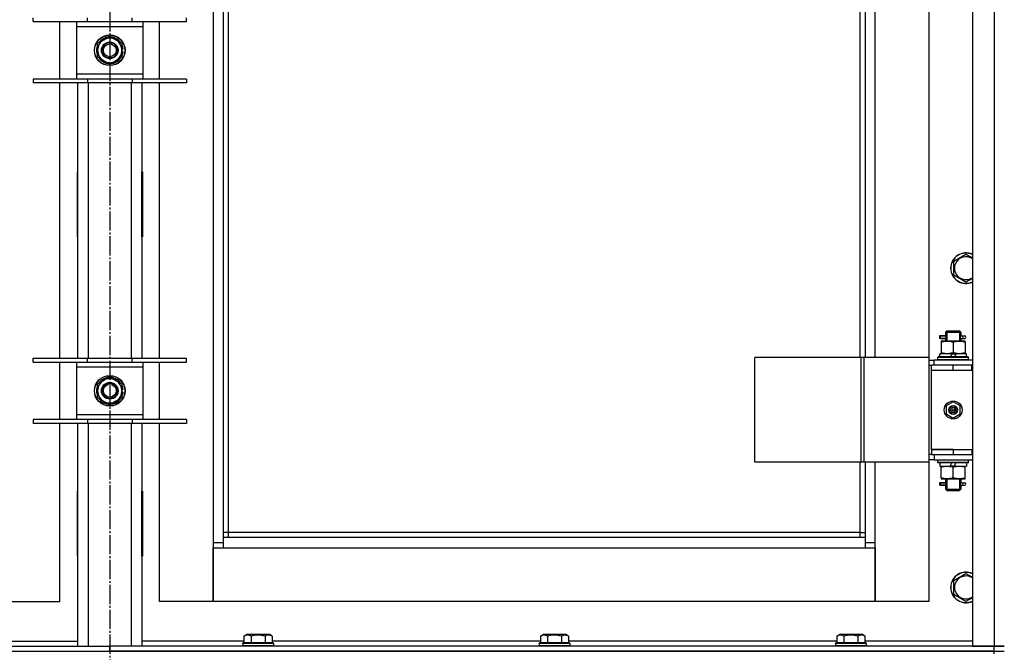
# Model space of a CAD drawing. Units: millimetres. Extents: x 0 to 32645, y -11 to 22275.
# Drawn here: x 7390 to 8160, y 16904 to 17400 of the extents above; entities that cross this region are included whole.
import ezdxf

# ---------------------------------------------------------------- set-up
doc = ezdxf.new("R2010")
doc.units = ezdxf.units.MM
doc.linetypes.add('K5LT_AXLED', pattern=[19.5, 15, -1.5, 1.5, -1.5])
doc.linetypes.add('K5LT_THIN', pattern=[0])
for name, color, linetype, true_color in [('OSI', 2, 'Continuous', 0xffff00), ('R', 1, 'Continuous', 0xff0000), ('WELDING', 7, 'Continuous', 0xffffff)]:
    doc.layers.add(name, color=color, linetype=linetype, true_color=true_color)

msp = doc.modelspace()

# ---------------------------------------------------------------- linework, layer by layer
at = {"layer": 'OSI', "color": 30, "linetype": 'K5LT_AXLED', "lineweight": 30, "true_color": 0xff8000}
msp.add_line((7460.06, 18829.28), (7460.06, 15117.94), dxfattribs=at)
at = {"layer": 'R', "color": 7, "linetype": 'K5LT_THIN', "lineweight": 30}
for p, q in [((8135.06, 18103.28), (8135.06, 16909.28)), ((8152.06, 18103.28), (8152.06, 16909.28)), ((7541.06, 18020.28), (7541.06, 16990.28)), ((8059.06, 17135.28), (8059.06, 17875.28)), ((8101.06, 17875.28), (8101.06, 17135.28)), ((7549.06, 16994.28), (7549.06, 17480.28)), ((7553.06, 16998.28), (7553.06, 17480.28)), ((8047.06, 17480.28), (8047.06, 17135.28)), ((8051.06, 17480.28), (8051.06, 17135.28)), ((7400.06, 17398.45), (7400.06, 17401.45)), ((7400.06, 17398.45), (7442.56, 17398.45)), ((7421.06, 17353.45), (7421.06, 17398.45)), ((7434.06, 17398.45), (7434.06, 17394.45)), ((7442.56, 17398.45), (7442.56, 17401.45)), ((7442.56, 17398.45), (7477.56, 17398.45)), ((7477.56, 17398.45), (7477.56, 17401.45)), ((7477.56, 17398.45), (7520.06, 17398.45)), ((7486.06, 17394.45), (7486.06, 17398.45)), ((7499.06, 17353.45), (7499.06, 17398.45)), ((7520.06, 17398.45), (7520.06, 17401.45)), ((7434.06, 17394.45), (7434.06, 17357.45)), ((7486.06, 17394.45), (7434.06, 17394.45)), ((7486.06, 17357.45), (7486.06, 17394.45)), ((7450.56, 17381.43), (7455.31, 17384.17)), ((7455.31, 17384.17), (7460.06, 17386.92)), ((7460.06, 17386.92), (7469.56, 17381.43)), ((7450.56, 17370.46), (7450.56, 17381.43)), ((7469.56, 17381.43), (7469.56, 17370.46)), ((7470.51, 17376.96), (7469.56, 17376.96)), ((7469.56, 17374.82), (7470.5, 17374.82)), ((7460.06, 17364.98), (7450.56, 17370.46)), ((7464.81, 17367.72), (7460.06, 17364.98)), ((7469.56, 17370.46), (7464.81, 17367.72)), ((7469.56, 17373.65), (7470.31, 17373.65)), ((7442.56, 17353.45), (7400.06, 17353.45)), ((7400.06, 17353.45), (7400.06, 17350.45)), ((7434.06, 17357.45), (7434.06, 17353.45)), ((7434.06, 17357.45), (7486.06, 17357.45)), ((7442.56, 17353.45), (7442.56, 17350.45)), ((7477.56, 17353.45), (7442.56, 17353.45)), ((7477.56, 17353.45), (7477.56, 17350.45)), ((7520.06, 17353.45), (7477.56, 17353.45)), ((7486.06, 17353.45), (7486.06, 17357.45)), ((7520.06, 17353.45), (7520.06, 17350.45)), ((7442.56, 17350.45), (7400.06, 17350.45)), ((7421.06, 17134.78), (7421.06, 17350.45)), ((7435.06, 17134.78), (7435.06, 17350.45)), ((7477.56, 17350.45), (7442.56, 17350.45)), ((7443.06, 17350.45), (7443.06, 17134.78)), ((7477.06, 17134.78), (7477.06, 17350.45)), ((7520.06, 17350.45), (7477.56, 17350.45)), ((7485.06, 17350.45), (7485.06, 17134.78)), ((7499.06, 17134.78), (7499.06, 17350.45)), ((7434.56, 17280.78), (7434.56, 17229.78)), ((7435.06, 17280.78), (7434.56, 17280.78)), ((7435.06, 17229.78), (7435.06, 17280.78)), ((7485.06, 17280.78), (7485.56, 17280.78)), ((7485.06, 17229.78), (7485.06, 17280.78)), ((7485.56, 17280.78), (7485.56, 17229.78)), ((7434.56, 17229.78), (7435.06, 17229.78)), ((7485.56, 17229.78), (7485.06, 17229.78)), ((8120.56, 17210.77), (8130.06, 17216.25)), ((8120.56, 17205.28), (8120.56, 17210.77)), ((8120.56, 17199.8), (8120.56, 17205.28)), ((8130.06, 17194.31), (8120.56, 17199.8)), ((8112.28, 17152.28), (8109.28, 17152.28)), ((8109.28, 17152.28), (8109.28, 17150.28)), ((8110.06, 17152.28), (8114.17, 17152.28)), ((8110.06, 17150.28), (8110.06, 17152.28)), ((8114.17, 17152.28), (8112.28, 17152.28)), ((8114.06, 17155.28), (8115.06, 17156.28)), ((8114.06, 17155.28), (8120.06, 17155.28)), ((8114.06, 17155.28), (8114.06, 17152.78)), ((8115.01, 17155.28), (8115.01, 17156.23)), ((8115.01, 17155.28), (8115.01, 17148.28)), ((8115.06, 17156.28), (8120.06, 17156.28)), ((8120.06, 17156.28), (8125.06, 17156.28)), ((8120.06, 17155.28), (8126.06, 17155.28)), ((8126.06, 17155.28), (8125.06, 17156.28)), ((8125.11, 17155.28), (8125.11, 17156.23)), ((8125.11, 17155.28), (8125.11, 17148.28)), ((8125.96, 17152.28), (8127.76, 17152.28)), ((8126.06, 17155.28), (8126.06, 17152.78)), ((8127.76, 17152.28), (8129.06, 17152.28)), ((8112.28, 17150.28), (8109.28, 17150.28)), ((8110.06, 17150.28), (8114.17, 17150.28)), ((8110.56, 17148.28), (8110.56, 17147.43)), ((8115.31, 17148.28), (8110.56, 17148.28)), ((8110.56, 17147.43), (8110.56, 17139.13)), ((8114.17, 17150.28), (8112.28, 17150.28)), ((8114.06, 17149.78), (8114.06, 17148.28)), ((8124.81, 17148.28), (8115.31, 17148.28)), ((8120.06, 17147.43), (8120.06, 17139.13)), ((8129.56, 17148.28), (8124.81, 17148.28)), ((8125.96, 17150.28), (8127.76, 17150.28)), ((8126.06, 17149.78), (8126.06, 17148.28)), ((8127.76, 17150.28), (8129.06, 17150.28)), ((8129.56, 17147.43), (8129.56, 17148.28)), ((8129.56, 17147.43), (8129.56, 17139.13)), ((8109.56, 17135.78), (8109.56, 17138.28)), ((8119.05, 17138.28), (8109.56, 17138.28)), ((8110.56, 17139.13), (8110.56, 17138.28)), ((8119.05, 17138.28), (8117.88, 17135.78)), ((8119.05, 17138.28), (8122.36, 17138.28)), ((8122.36, 17138.28), (8121.19, 17135.78)), ((8130.56, 17138.28), (8122.36, 17138.28)), ((8129.56, 17138.28), (8129.56, 17139.13)), ((8130.56, 17135.78), (8130.56, 17138.28)), ((7400.06, 17131.78), (7400.06, 17134.78)), ((7400.06, 17134.78), (7442.56, 17134.78)), ((7400.06, 17131.78), (7442.56, 17131.78)), ((7421.06, 17086.78), (7421.06, 17131.78)), ((7434.06, 17131.78), (7434.06, 17127.78)), ((7442.56, 17131.78), (7442.56, 17134.78)), ((7442.56, 17134.78), (7477.56, 17134.78)), ((7442.56, 17131.78), (7477.56, 17131.78)), ((7477.56, 17131.78), (7477.56, 17134.78)), ((7477.56, 17134.78), (7520.06, 17134.78)), ((7477.56, 17131.78), (7520.06, 17131.78)), ((7486.06, 17127.78), (7486.06, 17131.78)), ((7499.06, 17086.78), (7499.06, 17131.78)), ((7520.06, 17131.78), (7520.06, 17134.78)), ((8048.04, 17135.28), (7964.84, 17135.28)), ((7964.84, 17053.28), (7964.84, 17135.28)), ((8050.44, 17135.28), (8048.04, 17135.28)), ((8048.04, 17053.28), (8048.04, 17135.28)), ((8101.19, 17135.28), (8050.44, 17135.28)), ((8050.44, 17053.28), (8050.44, 17135.28)), ((8101.19, 17053.28), (8101.19, 17135.28)), ((8101.19, 17053.28), (8101.19, 17135.28)), ((8101.19, 17135.28), (8101.19, 17135.28)), ((8101.19, 17133.28), (8105.06, 17133.28)), ((8101.19, 17129.28), (8103.06, 17129.28)), ((8103.06, 17125.28), (8103.06, 17129.28)), ((8120.06, 17129.28), (8103.06, 17129.28)), ((8135.06, 17133.28), (8105.06, 17133.28)), ((8105.06, 17129.28), (8105.06, 17133.28)), ((8108.06, 17135.48), (8108.23, 17135.78)), ((8108.06, 17133.58), (8108.06, 17135.48)), ((8132.06, 17135.48), (8108.06, 17135.48)), ((8108.06, 17133.58), (8108.23, 17133.28)), ((8132.06, 17133.58), (8108.06, 17133.58)), ((8131.89, 17135.78), (8108.23, 17135.78)), ((8134.56, 17129.28), (8120.06, 17129.28)), ((8120.06, 17125.28), (8120.06, 17129.28)), ((8132.06, 17135.48), (8131.89, 17135.78)), ((8132.06, 17133.58), (8131.89, 17133.28)), ((8132.06, 17133.58), (8132.06, 17135.48)), ((8134.56, 17125.28), (8134.56, 17129.28)), ((8135.06, 17129.28), (8134.56, 17129.28)), ((7434.06, 17127.78), (7434.06, 17090.78)), ((7486.06, 17127.78), (7434.06, 17127.78)), ((7486.06, 17090.78), (7486.06, 17127.78)), ((8120.06, 17125.28), (8103.06, 17125.28)), ((8120.06, 17125.28), (8103.06, 17125.28)), ((8103.06, 17063.28), (8103.06, 17125.28)), ((8134.56, 17125.28), (8120.06, 17125.28)), ((8135.06, 17125.28), (8134.56, 17125.28)), ((7450.56, 17114.77), (7455.31, 17117.51)), ((7450.56, 17103.8), (7450.56, 17114.77)), ((7455.31, 17117.51), (7460.06, 17120.25)), ((7460.06, 17120.25), (7469.56, 17114.77)), ((7469.56, 17114.77), (7469.56, 17103.8)), ((7470.51, 17110.29), (7469.56, 17110.29)), ((7469.56, 17108.15), (7470.5, 17108.15)), ((7469.56, 17106.98), (7470.31, 17106.98)), ((7460.06, 17098.31), (7450.56, 17103.8)), ((7464.81, 17101.05), (7460.06, 17098.31)), ((7469.56, 17103.8), (7464.81, 17101.05)), ((8120.06, 17100.63), (8114.56, 17097.46)), ((8114.56, 17097.46), (8114.56, 17091.11)), ((8125.56, 17097.46), (8120.06, 17100.63)), ((8125.56, 17091.11), (8125.56, 17097.46)), ((7434.06, 17090.78), (7434.06, 17086.78)), ((7434.06, 17090.78), (7486.06, 17090.78)), ((7486.06, 17086.78), (7486.06, 17090.78)), ((8114.56, 17091.11), (8120.06, 17087.93)), ((8120.06, 17087.93), (8125.56, 17091.11)), ((7442.56, 17086.78), (7400.06, 17086.78)), ((7400.06, 17086.78), (7400.06, 17083.78)), ((7442.56, 17083.78), (7400.06, 17083.78)), ((7421.06, 16944.28), (7421.06, 17083.78)), ((7435.06, 16909.28), (7435.06, 17083.78)), ((7442.56, 17086.78), (7442.56, 17083.78)), ((7477.56, 17086.78), (7442.56, 17086.78)), ((7477.56, 17083.78), (7442.56, 17083.78)), ((7443.06, 17083.78), (7443.06, 16909.28)), ((7477.06, 16909.28), (7477.06, 17083.78)), ((7477.56, 17086.78), (7477.56, 17083.78)), ((7520.06, 17086.78), (7477.56, 17086.78)), ((7520.06, 17083.78), (7477.56, 17083.78)), ((7485.06, 17083.78), (7485.06, 16909.28)), ((7499.06, 16944.28), (7499.06, 17083.78)), ((7520.06, 17086.78), (7520.06, 17083.78)), ((8103.06, 17059.28), (8101.19, 17059.28)), ((8103.06, 17063.28), (8120.06, 17063.28)), ((8103.06, 17063.28), (8103.06, 17059.28)), ((8120.06, 17063.28), (8103.06, 17063.28)), ((8103.06, 17059.28), (8120.06, 17059.28)), ((8105.06, 17059.28), (8105.06, 17055.28)), ((8120.06, 17063.28), (8120.06, 17059.28)), ((8120.06, 17063.28), (8134.56, 17063.28)), ((8120.06, 17059.28), (8134.56, 17059.28)), ((8134.56, 17063.28), (8134.56, 17059.28)), ((8134.56, 17063.28), (8135.06, 17063.28)), ((8134.56, 17059.28), (8135.06, 17059.28)), ((8048.04, 17053.28), (7964.84, 17053.28)), ((8047.06, 17053.28), (8047.06, 16998.28)), ((8050.44, 17053.28), (8048.04, 17053.28)), ((8101.19, 17053.28), (8050.44, 17053.28)), ((8051.06, 17053.28), (8051.06, 16994.28)), ((8059.06, 16990.28), (8059.06, 17053.28)), ((8101.06, 17053.28), (8101.06, 16944.28)), ((8105.06, 17055.28), (8101.19, 17055.28)), ((8101.19, 17053.28), (8101.19, 17053.28)), ((8105.06, 17055.28), (8135.06, 17055.28)), ((8108.06, 17054.98), (8108.23, 17055.28)), ((8108.06, 17053.08), (8108.06, 17054.98)), ((8132.06, 17054.98), (8108.06, 17054.98)), ((8108.06, 17053.08), (8108.23, 17052.78)), ((8132.06, 17053.08), (8108.06, 17053.08)), ((8131.89, 17052.78), (8108.23, 17052.78)), ((8109.56, 17052.78), (8109.56, 17050.28)), ((8117.76, 17050.28), (8118.93, 17052.78)), ((8121.07, 17050.28), (8122.24, 17052.78)), ((8130.56, 17052.78), (8130.56, 17050.28)), ((8132.06, 17054.98), (8131.89, 17055.28)), ((8132.06, 17053.08), (8131.89, 17052.78)), ((8132.06, 17053.08), (8132.06, 17054.98)), ((8109.56, 17050.28), (8117.76, 17050.28)), ((8110.56, 17050.28), (8110.56, 17049.43)), ((8110.56, 17041.13), (8110.56, 17049.43)), ((8121.07, 17050.28), (8117.76, 17050.28)), ((8120.06, 17041.13), (8120.06, 17049.43)), ((8121.07, 17050.28), (8130.56, 17050.28)), ((8129.56, 17049.43), (8129.56, 17050.28)), ((8129.56, 17041.13), (8129.56, 17049.43)), ((8112.28, 17037.28), (8109.28, 17037.28)), ((8109.28, 17037.28), (8109.28, 17035.28)), ((8110.06, 17037.28), (8114.17, 17037.28)), ((8110.06, 17035.28), (8110.06, 17037.28)), ((8110.56, 17041.13), (8110.56, 17040.28)), ((8110.56, 17040.28), (8115.31, 17040.28)), ((8114.17, 17037.28), (8112.28, 17037.28)), ((8114.06, 17040.28), (8114.06, 17037.78)), ((8115.01, 17040.28), (8115.01, 17032.28)), ((8115.31, 17040.28), (8124.81, 17040.28)), ((8124.81, 17040.28), (8129.56, 17040.28)), ((8125.11, 17040.28), (8125.11, 17032.28)), ((8125.96, 17037.28), (8127.76, 17037.28)), ((8126.06, 17040.28), (8126.06, 17037.78)), ((8127.76, 17037.28), (8129.06, 17037.28)), ((8129.56, 17040.28), (8129.56, 17041.13)), ((7435.06, 17030.78), (7434.56, 17030.78)), ((7434.56, 17030.78), (7434.56, 16979.78)), ((7435.06, 16979.78), (7435.06, 17030.78)), ((7485.06, 17030.78), (7485.56, 17030.78)), ((7485.06, 16979.78), (7485.06, 17030.78)), ((7485.56, 17030.78), (7485.56, 16979.78)), ((8112.28, 17035.28), (8109.28, 17035.28)), ((8110.06, 17035.28), (8114.17, 17035.28)), ((8114.17, 17035.28), (8112.28, 17035.28)), ((8114.06, 17034.78), (8114.06, 17032.28)), ((8114.06, 17032.28), (8115.06, 17031.28)), ((8114.06, 17032.28), (8120.06, 17032.28)), ((8115.01, 17032.28), (8115.01, 17031.33)), ((8115.06, 17031.28), (8120.06, 17031.28)), ((8120.06, 17032.28), (8126.06, 17032.28)), ((8120.06, 17031.28), (8125.06, 17031.28)), ((8126.06, 17032.28), (8125.06, 17031.28)), ((8125.11, 17032.28), (8125.11, 17031.33)), ((8125.96, 17035.28), (8127.76, 17035.28)), ((8126.06, 17034.78), (8126.06, 17032.28)), ((8127.76, 17035.28), (8129.06, 17035.28)), ((7553.06, 16998.28), (7549.06, 16998.28)), ((7553.06, 16994.28), (7553.06, 16998.28)), ((8047.06, 16998.28), (7553.06, 16998.28)), ((8047.06, 16998.28), (8051.06, 16998.28)), ((8047.06, 16998.28), (8047.06, 16994.28)), ((7541.06, 16990.28), (7541.06, 16944.28)), ((7549.06, 16990.28), (7541.06, 16990.28)), ((8051.06, 16994.28), (7549.06, 16994.28)), ((7549.06, 16986.28), (7549.06, 16994.28)), ((8051.06, 16994.28), (8051.06, 16986.28)), ((8059.06, 16990.28), (8051.06, 16990.28)), ((8059.06, 16944.28), (8059.06, 16990.28)), ((7541.06, 16986.28), (7549.06, 16986.28)), ((7541.06, 16944.28), (7541.06, 16986.28)), ((7549.06, 16986.28), (8051.06, 16986.28)), ((8051.06, 16986.28), (8059.06, 16986.28)), ((8059.06, 16986.28), (8059.06, 16944.28)), ((7434.56, 16979.78), (7435.06, 16979.78)), ((7485.56, 16979.78), (7485.06, 16979.78)), ((8120.56, 16960.77), (8130.06, 16966.25)), ((8120.56, 16955.28), (8120.56, 16960.77)), ((8120.56, 16949.8), (8120.56, 16955.28)), ((7379.06, 16944.28), (7421.06, 16944.28)), ((7541.06, 16944.28), (7499.06, 16944.28)), ((8059.06, 16944.28), (7541.06, 16944.28)), ((8101.06, 16944.28), (8059.06, 16944.28)), ((8130.06, 16944.31), (8120.56, 16949.8)), ((7355.03, 16913.28), (7435.06, 16913.28)), ((7565.09, 16913.28), (7485.06, 16913.28)), ((7565.09, 16917.13), (7567.09, 16918.28)), ((7565.09, 16917.13), (7565.09, 16911.78)), ((7568.29, 16918.28), (7567.09, 16918.28)), ((7585.03, 16918.28), (7568.29, 16918.28)), ((7570.58, 16917.13), (7570.58, 16911.78)), ((7581.55, 16917.13), (7581.55, 16911.78)), ((7587.03, 16917.13), (7585.03, 16918.28)), ((7587.03, 16917.13), (7587.03, 16911.78)), ((7797.09, 16913.28), (7587.03, 16913.28)), ((7797.09, 16917.13), (7799.09, 16918.28)), ((7797.09, 16917.13), (7797.09, 16911.78)), ((7800.29, 16918.28), (7799.09, 16918.28)), ((7817.03, 16918.28), (7800.29, 16918.28)), ((7802.58, 16917.13), (7802.58, 16911.78)), ((7813.55, 16917.13), (7813.55, 16911.78)), ((7819.03, 16917.13), (7817.03, 16918.28)), ((7819.03, 16917.13), (7819.03, 16911.78)), ((8029.09, 16913.28), (7819.03, 16913.28)), ((8029.09, 16917.13), (8031.09, 16918.28)), ((8029.09, 16917.13), (8029.09, 16911.78)), ((8032.29, 16918.28), (8031.09, 16918.28)), ((8049.03, 16918.28), (8032.29, 16918.28)), ((8034.58, 16917.13), (8034.58, 16911.78)), ((8045.55, 16917.13), (8045.55, 16911.78)), ((8051.03, 16917.13), (8049.03, 16918.28)), ((8051.03, 16917.13), (8051.03, 16911.78)), ((8135.06, 16913.28), (8051.03, 16913.28)), ((6768.06, 16909.28), (7460.06, 16909.28)), ((6768.06, 16905.28), (7460.06, 16905.28)), ((6768.06, 16905.28), (8152.06, 16905.28)), ((7460.06, 16905.28), (7460.06, 16909.28)), ((7460.06, 16905.28), (7460.06, 16909.28)), ((8152.06, 16909.28), (7460.06, 16909.28)), ((8152.06, 16905.28), (7460.06, 16905.28)), ((7564.06, 16911.48), (7564.23, 16911.78)), ((7564.06, 16911.48), (7564.06, 16909.58)), ((7565.67, 16911.48), (7564.06, 16911.48)), ((7564.06, 16909.58), (7564.23, 16909.28)), ((7565.67, 16909.58), (7564.06, 16909.58)), ((7565.82, 16911.78), (7564.23, 16911.78)), ((7588.06, 16911.48), (7565.67, 16911.48)), ((7588.06, 16909.58), (7565.67, 16909.58)), ((7587.89, 16911.78), (7565.82, 16911.78)), ((7588.06, 16911.48), (7587.89, 16911.78)), ((7588.06, 16909.58), (7587.89, 16909.28)), ((7588.06, 16911.48), (7588.06, 16909.58)), ((7796.06, 16911.48), (7796.23, 16911.78)), ((7796.06, 16911.48), (7796.06, 16909.58)), ((7797.67, 16911.48), (7796.06, 16911.48)), ((7796.06, 16909.58), (7796.23, 16909.28)), ((7797.67, 16909.58), (7796.06, 16909.58)), ((7797.82, 16911.78), (7796.23, 16911.78)), ((7820.06, 16911.48), (7797.67, 16911.48)), ((7820.06, 16909.58), (7797.67, 16909.58)), ((7819.89, 16911.78), (7797.82, 16911.78)), ((7820.06, 16911.48), (7819.89, 16911.78)), ((7820.06, 16909.58), (7819.89, 16909.28)), ((7820.06, 16911.48), (7820.06, 16909.58)), ((8028.06, 16911.48), (8028.23, 16911.78)), ((8028.06, 16911.48), (8028.06, 16909.58)), ((8029.67, 16911.48), (8028.06, 16911.48)), ((8028.06, 16909.58), (8028.23, 16909.28)), ((8029.67, 16909.58), (8028.06, 16909.58)), ((8029.82, 16911.78), (8028.23, 16911.78)), ((8052.06, 16911.48), (8029.67, 16911.48)), ((8052.06, 16909.58), (8029.67, 16909.58)), ((8051.89, 16911.78), (8029.82, 16911.78)), ((8052.06, 16911.48), (8051.89, 16911.78)), ((8052.06, 16909.58), (8051.89, 16909.28)), ((8052.06, 16911.48), (8052.06, 16909.58)), ((8135.06, 16909.28), (8152.06, 16909.28)), ((8152.06, 16909.28), (8160.06, 16909.28)), ((8160.06, 16909.28), (8152.06, 16909.28)), ((8152.06, 16905.28), (8152.06, 16909.28)), ((8152.06, 16905.28), (8160.06, 16905.28)), ((8152.06, 16903.28), (8152.06, 16905.28)), ((8152.06, 16905.28), (8160.06, 16905.28))]:
    msp.add_line(p, q, dxfattribs=at)
for centre, radius in [((7460.06, 17375.95), 12), ((7460.06, 17375.95), 11.83), ((7460.06, 17375.95), 6.5), ((7460.06, 17375.95), 6), ((7460.06, 17375.95), 5), ((7460.06, 17109.28), 12), ((7460.06, 17109.28), 11.83), ((7460.06, 17109.28), 6.5), ((7460.06, 17109.28), 6), ((7460.06, 17109.28), 5), ((8120.06, 17094.28), 7), ((8120.06, 17094.28), 3.49), ((8120.06, 17094.28), 3.49), ((8120.06, 17094.28), 3.25), ((8120.06, 17094.28), 3.19), ((8120.06, 17094.28), 3.19), ((8120.06, 17094.28), 2.1), ((8120.06, 17094.28), 0.9)]:
    msp.add_circle(centre, radius, dxfattribs=at)
for centre, radius, start, end in [((7460.06, 17375.95), 9.5, 120, 300), ((7460.06, 17375.95), 10.5, 94.79123, 145.20877), ((7460.06, 17375.95), 9.5, 300, 120), ((7460.06, 17375.95), 10.5, 34.79125, 85.20877), ((7460.06, 17375.95), 10.5, 154.79123, 205.20877), ((7460.06, 17375.95), 10.5, 5.53239, 25.20877), ((7460.06, 17375.95), 10.5, 347.35895, 353.81052), ((7460.06, 17375.95), 10.5, 214.79123, 265.20875), ((7460.06, 17375.95), 10.5, 274.79123, 325.20877), ((7460.06, 17375.95), 10.5, 334.79123, 347.35895), ((8130.06, 17205.28), 12, 65.37568, 180), ((8130.06, 17205.28), 11.83, 64.99048, 180), ((8130.06, 17205.28), 8.97, 56.1336, 180), ((8130.06, 17205.28), 12, 180, 294.62432), ((8130.06, 17205.28), 11.83, 180, 295.00952), ((8130.06, 17205.28), 8.97, 180, 303.8664), ((8129.06, 17151.28), 1, 270, 90), ((7460.06, 17109.28), 10.5, 154.79123, 205.20877), ((7460.06, 17109.28), 9.5, 120, 300), ((7460.06, 17109.28), 10.5, 94.79123, 145.20877), ((7460.06, 17109.28), 9.5, 300, 120), ((7460.06, 17109.28), 10.5, 34.79125, 85.20877), ((7460.06, 17109.28), 10.5, 5.53239, 25.20877), ((7460.06, 17109.28), 10.5, 334.79123, 347.35895), ((7460.06, 17109.28), 10.5, 347.35895, 353.81052), ((7460.06, 17109.28), 10.5, 214.79123, 265.20875), ((7460.06, 17109.28), 10.5, 274.79123, 325.20877), ((8129.06, 17036.28), 1, 270, 90), ((8130.06, 16955.28), 12, 65.37568, 180), ((8130.06, 16955.28), 11.83, 64.99048, 180), ((8130.06, 16955.28), 8.97, 56.1336, 180), ((8130.06, 16955.28), 12, 180, 294.62432), ((8130.06, 16955.28), 11.83, 180, 295.00952), ((8130.06, 16955.28), 8.97, 180, 303.8664)]:
    msp.add_arc(centre, radius, start, end, dxfattribs=at)
for centre in [(8127.76, 17151.28), (8127.76, 17036.28)]:
    msp.add_ellipse(centre, major_axis=(0, -1), ratio=0.301552, start_param=3.141593, end_param=6.283185, dxfattribs=at)
at = {"layer": 'WELDING', "color": 7, "linetype": 'K5LT_THIN', "lineweight": 30}
for p, q in [((8130.06, 17216.25), (8135.06, 17213.36)), ((8135.06, 17197.2), (8130.06, 17194.31)), ((8114.17, 17152.28), (8114.07, 17152.76)), ((8114.07, 17152.76), (8114.22, 17151.91)), ((8114.22, 17151.91), (8114.25, 17151.28)), ((8125.87, 17151.28), (8126.05, 17152.75)), ((8126.05, 17152.75), (8125.96, 17152.28)), ((8114.25, 17151.28), (8114.07, 17149.82)), ((8114.07, 17149.82), (8114.17, 17150.28)), ((8125.9, 17150.65), (8125.87, 17151.28)), ((8126.05, 17149.81), (8125.9, 17150.65)), ((8125.96, 17150.28), (8126.05, 17149.81)), ((8114.17, 17037.28), (8114.07, 17037.76)), ((8114.07, 17037.76), (8114.22, 17036.91)), ((8114.25, 17036.28), (8114.07, 17034.82)), ((8114.22, 17036.91), (8114.25, 17036.28)), ((8125.87, 17036.28), (8126.05, 17037.75)), ((8125.9, 17035.65), (8125.87, 17036.28)), ((8126.05, 17037.75), (8125.96, 17037.28)), ((8114.07, 17034.82), (8114.17, 17035.28)), ((8126.05, 17034.81), (8125.9, 17035.65)), ((8125.96, 17035.28), (8126.05, 17034.81)), ((8130.06, 16966.25), (8135.06, 16963.36)), ((8135.06, 16947.2), (8130.06, 16944.31))]:
    msp.add_line(p, q, dxfattribs=at)
for points, knots in [([(8110.56, 17147.43), (8111.06, 17147.6), (8111.82, 17147.82), (8112.79, 17148.03), (8113.45, 17148.15), (8114.07, 17148.22), (8114.69, 17148.27), (8115.11, 17148.28), (8115.31, 17148.28)], [0, 0, 0, 0, 2.905563, 4.375924, 5.511195, 6.679161, 7.850161, 9, 9, 9, 9]), ([(8115.31, 17148.28), (8115.53, 17148.28), (8115.96, 17148.27), (8116.6, 17148.22), (8117.23, 17148.14), (8118.04, 17148), (8118.98, 17147.77), (8119.71, 17147.55), (8120.06, 17147.43)], [0, 0, 0, 0, 1.192024, 2.404251, 3.60809, 4.765234, 6.955738, 9, 9, 9, 9]), ([(8120.06, 17147.43), (8120.56, 17147.6), (8121.32, 17147.82), (8122.29, 17148.03), (8122.95, 17148.15), (8123.57, 17148.22), (8124.19, 17148.27), (8124.61, 17148.28), (8124.81, 17148.28)], [0, 0, 0, 0, 2.905563, 4.375924, 5.511195, 6.679161, 7.850161, 9, 9, 9, 9]), ([(8124.81, 17148.28), (8125.03, 17148.28), (8125.46, 17148.27), (8126.1, 17148.22), (8126.73, 17148.14), (8127.54, 17148), (8128.48, 17147.77), (8129.21, 17147.55), (8129.56, 17147.43)], [0, 0, 0, 0, 1.192024, 2.404251, 3.60809, 4.765234, 6.955738, 9, 9, 9, 9]), ([(8120.06, 17139.13), (8119.5, 17138.94), (8118.69, 17138.71), (8117.69, 17138.5), (8117.09, 17138.4), (8116.57, 17138.34), (8116.05, 17138.3), (8115.52, 17138.28), (8114.99, 17138.28), (8114.47, 17138.31), (8113.88, 17138.36), (8113.16, 17138.46), (8112.02, 17138.68), (8111.14, 17138.94), (8110.56, 17139.13)], [0, 0, 0, 0, 2.72415, 3.912285, 4.716446, 5.530362, 6.353984, 7.180289, 7.997717, 8.810544, 9.605533, 10.761675, 12.184093, 15, 15, 15, 15]), ([(8129.56, 17139.13), (8129, 17138.94), (8128.19, 17138.71), (8127.19, 17138.5), (8126.59, 17138.4), (8126.07, 17138.34), (8125.55, 17138.3), (8125.02, 17138.28), (8124.49, 17138.28), (8123.97, 17138.31), (8123.38, 17138.36), (8122.66, 17138.46), (8121.52, 17138.68), (8120.64, 17138.94), (8120.06, 17139.13)], [0, 0, 0, 0, 2.72415, 3.912285, 4.716446, 5.530362, 6.353984, 7.180289, 7.997717, 8.810544, 9.605533, 10.761675, 12.184093, 15, 15, 15, 15]), ([(8110.56, 17049.43), (8111.12, 17049.62), (8111.94, 17049.85), (8112.93, 17050.06), (8113.53, 17050.16), (8114.05, 17050.22), (8114.57, 17050.26), (8115.1, 17050.28), (8115.63, 17050.28), (8116.15, 17050.26), (8116.74, 17050.2), (8117.46, 17050.11), (8118.6, 17049.88), (8119.48, 17049.63), (8120.06, 17049.43)], [0, 0, 0, 0, 2.72415, 3.912285, 4.716446, 5.530362, 6.353984, 7.180289, 7.997717, 8.810544, 9.605533, 10.761675, 12.184093, 15, 15, 15, 15]), ([(8120.06, 17049.43), (8120.62, 17049.62), (8121.44, 17049.85), (8122.43, 17050.06), (8123.03, 17050.16), (8123.55, 17050.22), (8124.07, 17050.26), (8124.6, 17050.28), (8125.13, 17050.28), (8125.65, 17050.26), (8126.24, 17050.2), (8126.96, 17050.11), (8128.1, 17049.88), (8128.98, 17049.63), (8129.56, 17049.43)], [0, 0, 0, 0, 2.72415, 3.912285, 4.716446, 5.530362, 6.353984, 7.180289, 7.997717, 8.810544, 9.605533, 10.761675, 12.184093, 15, 15, 15, 15]), ([(8115.31, 17040.28), (8115.1, 17040.28), (8114.66, 17040.29), (8114.02, 17040.34), (8113.39, 17040.42), (8112.59, 17040.56), (8111.65, 17040.79), (8110.91, 17041.01), (8110.56, 17041.13)], [0, 0, 0, 0, 1.192024, 2.404251, 3.60809, 4.765234, 6.955738, 9, 9, 9, 9]), ([(8120.06, 17041.13), (8119.56, 17040.96), (8118.81, 17040.74), (8117.84, 17040.53), (8117.17, 17040.41), (8116.55, 17040.34), (8115.93, 17040.29), (8115.52, 17040.28), (8115.31, 17040.28)], [0, 0, 0, 0, 2.905563, 4.375924, 5.511195, 6.679161, 7.850161, 9, 9, 9, 9]), ([(8124.81, 17040.28), (8124.6, 17040.28), (8124.16, 17040.29), (8123.52, 17040.34), (8122.89, 17040.42), (8122.09, 17040.56), (8121.15, 17040.79), (8120.41, 17041.01), (8120.06, 17041.13)], [0, 0, 0, 0, 1.192024, 2.404251, 3.60809, 4.765234, 6.955738, 9, 9, 9, 9]), ([(8129.56, 17041.13), (8129.06, 17040.96), (8128.31, 17040.74), (8127.34, 17040.53), (8126.67, 17040.41), (8126.05, 17040.34), (8125.43, 17040.29), (8125.02, 17040.28), (8124.81, 17040.28)], [0, 0, 0, 0, 2.905563, 4.375924, 5.511195, 6.679161, 7.850161, 9, 9, 9, 9]), ([(7567.83, 16917.98), (7567.69, 16917.98), (7567.41, 16917.96), (7566.97, 16917.89), (7566.56, 16917.79), (7565.92, 16917.57), (7565.45, 16917.34), (7565.09, 16917.13)], [0, 0, 0, 0, 1.218955, 2.409535, 3.824463, 4.76519, 8, 8, 8, 8]), ([(7570.58, 16917.13), (7570.42, 16917.22), (7570.17, 16917.35), (7569.74, 16917.56), (7569.31, 16917.73), (7568.83, 16917.86), (7568.41, 16917.94), (7568.08, 16917.97), (7567.9, 16917.98), (7567.83, 16917.98)], [0, 0, 0, 0, 1.771842, 2.803781, 4.748491, 6.434444, 8.016551, 9.332655, 10, 10, 10, 10]), ([(7581.55, 16917.13), (7581.1, 16917.26), (7580.44, 16917.43), (7579.64, 16917.6), (7579.11, 16917.7), (7578.58, 16917.79), (7578.03, 16917.86), (7577.46, 16917.92), (7576.89, 16917.96), (7576.27, 16917.98), (7575.67, 16917.98), (7575.06, 16917.95), (7574.35, 16917.89), (7573.47, 16917.79), (7572.17, 16917.55), (7571.19, 16917.3), (7570.58, 16917.13)], [0, 0, 0, 0, 2.142801, 3.094773, 3.749673, 4.638938, 5.533553, 6.273967, 7.269403, 8.166492, 9.086699, 10.026159, 10.962726, 12.336972, 14.092661, 17, 17, 17, 17]), ([(7587.03, 16917.13), (7586.71, 16917.32), (7586.31, 16917.51), (7585.81, 16917.7), (7585.55, 16917.79), (7585.27, 16917.86), (7584.99, 16917.92), (7584.7, 16917.96), (7584.39, 16917.98), (7584.09, 16917.98), (7583.79, 16917.95), (7583.44, 16917.89), (7582.99, 16917.79), (7582.34, 16917.55), (7581.85, 16917.3), (7581.55, 16917.13)], [0, 0, 0, 0, 2.912728, 3.529104, 4.366059, 5.20805, 5.90491, 6.841792, 7.68611, 8.552187, 9.436385, 10.31786, 11.611268, 13.263681, 16, 16, 16, 16]), ([(7799.83, 16917.98), (7799.69, 16917.98), (7799.41, 16917.96), (7798.97, 16917.89), (7798.56, 16917.79), (7797.92, 16917.57), (7797.45, 16917.34), (7797.09, 16917.13)], [0, 0, 0, 0, 1.218955, 2.409535, 3.824463, 4.76519, 8, 8, 8, 8]), ([(7802.58, 16917.13), (7802.42, 16917.22), (7802.17, 16917.35), (7801.74, 16917.56), (7801.31, 16917.73), (7800.83, 16917.86), (7800.41, 16917.94), (7800.08, 16917.97), (7799.9, 16917.98), (7799.83, 16917.98)], [0, 0, 0, 0, 1.771842, 2.803781, 4.748491, 6.434444, 8.016551, 9.332655, 10, 10, 10, 10]), ([(7813.55, 16917.13), (7813.1, 16917.26), (7812.44, 16917.43), (7811.64, 16917.6), (7811.11, 16917.7), (7810.58, 16917.79), (7810.03, 16917.86), (7809.46, 16917.92), (7808.89, 16917.96), (7808.27, 16917.98), (7807.67, 16917.98), (7807.06, 16917.95), (7806.35, 16917.89), (7805.47, 16917.79), (7804.17, 16917.55), (7803.19, 16917.3), (7802.58, 16917.13)], [0, 0, 0, 0, 2.142801, 3.094773, 3.749673, 4.638938, 5.533553, 6.273967, 7.269403, 8.166492, 9.086699, 10.026159, 10.962726, 12.336972, 14.092661, 17, 17, 17, 17]), ([(7819.03, 16917.13), (7818.71, 16917.32), (7818.31, 16917.51), (7817.81, 16917.7), (7817.55, 16917.79), (7817.27, 16917.86), (7816.99, 16917.92), (7816.7, 16917.96), (7816.39, 16917.98), (7816.09, 16917.98), (7815.79, 16917.95), (7815.44, 16917.89), (7814.99, 16917.79), (7814.34, 16917.55), (7813.85, 16917.3), (7813.55, 16917.13)], [0, 0, 0, 0, 2.912728, 3.529104, 4.366059, 5.20805, 5.90491, 6.841792, 7.68611, 8.552187, 9.436385, 10.31786, 11.611268, 13.263681, 16, 16, 16, 16]), ([(8031.83, 16917.98), (8031.69, 16917.98), (8031.41, 16917.96), (8030.97, 16917.89), (8030.56, 16917.79), (8029.92, 16917.57), (8029.45, 16917.34), (8029.09, 16917.13)], [0, 0, 0, 0, 1.218955, 2.409535, 3.824463, 4.76519, 8, 8, 8, 8]), ([(8034.58, 16917.13), (8034.42, 16917.22), (8034.17, 16917.35), (8033.74, 16917.56), (8033.31, 16917.73), (8032.83, 16917.86), (8032.41, 16917.94), (8032.08, 16917.97), (8031.9, 16917.98), (8031.83, 16917.98)], [0, 0, 0, 0, 1.771842, 2.803781, 4.748491, 6.434444, 8.016551, 9.332655, 10, 10, 10, 10]), ([(8045.55, 16917.13), (8045.1, 16917.26), (8044.44, 16917.43), (8043.64, 16917.6), (8043.11, 16917.7), (8042.58, 16917.79), (8042.03, 16917.86), (8041.46, 16917.92), (8040.89, 16917.96), (8040.27, 16917.98), (8039.67, 16917.98), (8039.06, 16917.95), (8038.35, 16917.89), (8037.47, 16917.79), (8036.17, 16917.55), (8035.19, 16917.3), (8034.58, 16917.13)], [0, 0, 0, 0, 2.142801, 3.094773, 3.749673, 4.638938, 5.533553, 6.273967, 7.269403, 8.166492, 9.086699, 10.026159, 10.962726, 12.336972, 14.092661, 17, 17, 17, 17]), ([(8051.03, 16917.13), (8050.71, 16917.32), (8050.31, 16917.51), (8049.81, 16917.7), (8049.55, 16917.79), (8049.27, 16917.86), (8048.99, 16917.92), (8048.7, 16917.96), (8048.39, 16917.98), (8048.09, 16917.98), (8047.79, 16917.95), (8047.44, 16917.89), (8046.99, 16917.79), (8046.34, 16917.55), (8045.85, 16917.3), (8045.55, 16917.13)], [0, 0, 0, 0, 2.912728, 3.529104, 4.366059, 5.20805, 5.90491, 6.841792, 7.68611, 8.552187, 9.436385, 10.31786, 11.611268, 13.263681, 16, 16, 16, 16])]:
    msp.add_open_spline(points, degree=3, knots=knots, dxfattribs=at)

doc.saveas('drawing.dxf')
